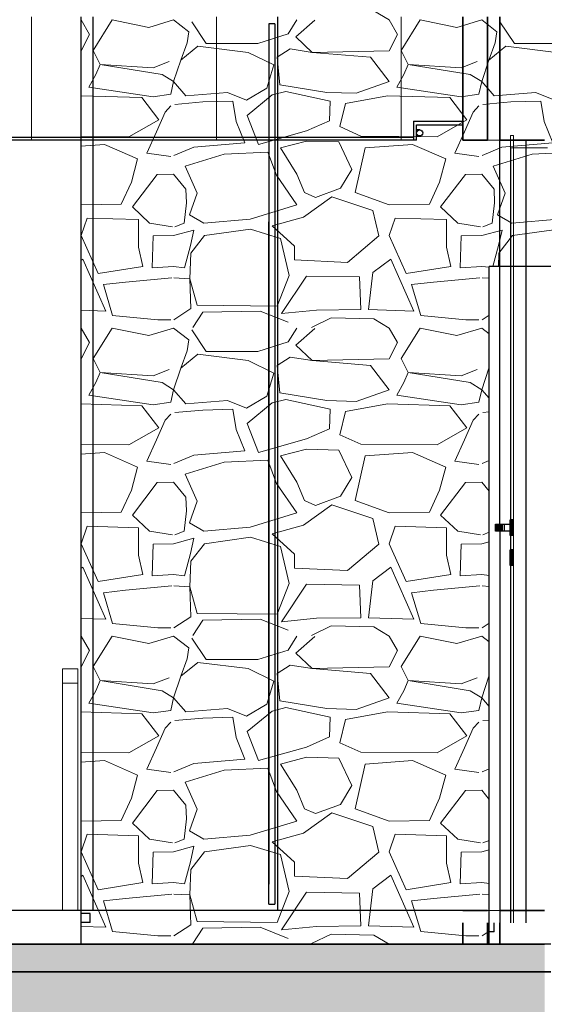
# Model space of a CAD drawing. Units: metres. Extents: x -1224 to 695221, y -17 to 4258665.
# Drawn here: x 1153 to 1154, y 0 to 3 of the extents above; entities that cross this region are included whole.
import ezdxf

# ---------------------------------------------------------------- set-up
doc = ezdxf.new("R2010")
doc.units = ezdxf.units.M
doc.linetypes.add('CONTINUA', pattern=[0])
for name, color, linetype in [('XR$10$STANDARD', 7, 'CONTINUA'), ('XR$12$_3735', 7, 'Continuous'), ('XR$7$_3735', 7, 'Continuous'), ('XR$7$_3737', 7, 'Continuous'), ('XR$7$STANDARD', 7, 'CONTINUA')]:
    doc.layers.add(name, color=color, linetype=linetype)
doc.layers.add('XR$11$Tramas', color=7, linetype='CONTINUA', lineweight=13)

# ---------------------------------------------------------------- blocks, each defined once
blk = doc.blocks.new('TRAMA_0')
at = {"layer": 'XR$11$Tramas', "color": 180, "linetype": 'CONTINUA', "lineweight": 13}
for p, q in [((1153.65, 3.03), (1153.7, 3)), ((1152.6987, 3.0008), (1152.7, 3)), ((1152.727, 2.953), (1152.7, 3)), ((1152.8, 3), (1152.739, 2.901)), ((1152.8, 3), (1152.919, 2.976)), ((1152.919, 2.976), (1153, 3)), ((1153, 3), (1153.049, 2.962)), ((1153.059, 2.994), (1153.106, 2.924)), ((1153.372, 2.955), (1153.4, 3)), ((1153.458, 2.999), (1153.397, 2.945)), ((1153.727, 2.953), (1153.7, 3)), ((1153.8, 3), (1153.739, 2.901)), ((1153.8, 3), (1153.919, 2.976)), ((1153.919, 2.976), (1154, 3)), ((1154, 3), (1154.049, 2.962)), ((1154.059, 2.994), (1154.106, 2.924)), ((1152.7, 2.9), (1152.727, 2.953)), ((1153.049, 2.962), (1153.044, 2.926)), ((1153.273, 2.924), (1153.372, 2.955)), ((1153.397, 2.945), (1153.45, 2.895)), ((1153.7, 2.9), (1153.727, 2.953)), ((1154.049, 2.962), (1154.044, 2.926)), ((1153.044, 2.926), (1153.023, 2.87)), ((1153.023, 2.87), (1153.078, 2.915)), ((1153.078, 2.915), (1153.242, 2.895)), ((1153.106, 2.924), (1153.273, 2.924)), ((1154.044, 2.926), (1154.023, 2.87)), ((1154.023, 2.87), (1154.078, 2.915)), ((1154.078, 2.915), (1154.242, 2.895)), ((1154.106, 2.924), (1154.273, 2.924)), ((1152.6987, 2.9), (1152.7, 2.9)), ((1152.739, 2.901), (1152.761, 2.856)), ((1153.242, 2.895), (1153.325, 2.854)), ((1153.378, 2.906), (1153.336, 2.879)), ((1153.336, 2.879), (1153.345, 2.79)), ((1153.45, 2.895), (1153.378, 2.906)), ((1153.45, 2.895), (1153.7, 2.9)), ((1153.639, 2.879), (1153.45, 2.895)), ((1153.7, 2.8), (1153.639, 2.879)), ((1153.739, 2.901), (1153.761, 2.856)), ((1152.761, 2.856), (1152.747, 2.823)), ((1152.761, 2.856), (1152.933, 2.845)), ((1152.963, 2.823), (1152.761, 2.856)), ((1152.933, 2.845), (1152.985, 2.865)), ((1152.985, 2.865), (1152.985, 2.865)), ((1153, 2.8), (1153.023, 2.87)), ((1153.023, 2.87), (1153.023, 2.87)), ((1153.325, 2.854), (1153.303, 2.779)), ((1153.761, 2.856), (1153.747, 2.823)), ((1153.761, 2.856), (1153.933, 2.845)), ((1153.963, 2.823), (1153.761, 2.856)), ((1153.933, 2.845), (1153.985, 2.865)), ((1153.985, 2.865), (1153.985, 2.865)), ((1154, 2.8), (1154.023, 2.87)), ((1154.023, 2.87), (1154.023, 2.87)), ((1152.747, 2.823), (1152.725, 2.782)), ((1153, 2.8), (1152.963, 2.823)), ((1153.747, 2.823), (1153.725, 2.782)), ((1154, 2.8), (1153.963, 2.823)), ((1152.7, 2.8), (1152.6987, 2.8017)), ((1152.6987, 2.7995), (1152.7, 2.8)), ((1152.725, 2.782), (1152.933, 2.751)), ((1152.991, 2.759), (1153, 2.8)), ((1153.04, 2.754), (1153, 2.8)), ((1153.345, 2.79), (1153.497, 2.765)), ((1153.592, 2.762), (1153.7, 2.8)), ((1153.725, 2.782), (1153.933, 2.751)), ((1153.991, 2.759), (1154, 2.8)), ((1154.04, 2.754), (1154, 2.8)), ((1152.897, 2.748), (1152.6987, 2.7539)), ((1152.933, 2.751), (1152.991, 2.759)), ((1153.175, 2.765), (1153.04, 2.754)), ((1153.237, 2.74), (1153.175, 2.765)), ((1153.303, 2.779), (1153.237, 2.74)), ((1153.32, 2.757), (1153.239, 2.69)), ((1153.364, 2.768), (1153.32, 2.757)), ((1153.508, 2.737), (1153.364, 2.768)), ((1153.497, 2.765), (1153.592, 2.762)), ((1153.694, 2.754), (1153.558, 2.729)), ((1153.897, 2.748), (1153.694, 2.754)), ((1153.933, 2.751), (1153.991, 2.759)), ((1154.175, 2.765), (1154.04, 2.754)), ((1154.237, 2.74), (1154.175, 2.765)), ((1152.952, 2.676), (1152.897, 2.748)), ((1152.972, 2.701), (1152.991, 2.721)), ((1153.095, 2.734), (1153.004, 2.726)), ((1153.192, 2.737), (1153.095, 2.734)), ((1153.203, 2.671), (1153.192, 2.737)), ((1153.506, 2.673), (1153.508, 2.737)), ((1153.558, 2.729), (1153.539, 2.654)), ((1153.952, 2.676), (1153.897, 2.748)), ((1153.972, 2.701), (1153.991, 2.721)), ((1154.095, 2.734), (1154.004, 2.726)), ((1154.192, 2.737), (1154.095, 2.734)), ((1154.203, 2.671), (1154.192, 2.737)), ((1152.944, 2.637), (1152.972, 2.701)), ((1153.239, 2.69), (1153.275, 2.596)), ((1153.944, 2.637), (1153.972, 2.701)), ((1152.855, 2.621), (1152.952, 2.676)), ((1153.231, 2.601), (1153.203, 2.671)), ((1153.431, 2.64), (1153.506, 2.673)), ((1153.539, 2.654), (1153.608, 2.623)), ((1153.855, 2.621), (1153.952, 2.676)), ((1154.231, 2.601), (1154.203, 2.671)), ((1152.6987, 2.6223), (1152.855, 2.621)), ((1152.913, 2.568), (1152.944, 2.637)), ((1153.275, 2.596), (1153.431, 2.64)), ((1153.608, 2.623), (1153.855, 2.621)), ((1153.913, 2.568), (1153.944, 2.637)), ((1152.775, 2.596), (1152.6987, 2.5905)), ((1152.883, 2.549), (1152.775, 2.596)), ((1153.065, 2.587), (1153.231, 2.601)), ((1153.431, 2.607), (1153.347, 2.585)), ((1153.536, 2.604), (1153.431, 2.607)), ((1153.578, 2.515), (1153.536, 2.604)), ((1153.775, 2.596), (1153.622, 2.585)), ((1153.883, 2.549), (1153.775, 2.596)), ((1154.065, 2.587), (1154.231, 2.601)), ((1152.991, 2.557), (1152.913, 2.568)), ((1153.065, 2.587), (1153.001, 2.56)), ((1153.164, 2.565), (1153.037, 2.526)), ((1153.306, 2.571), (1153.164, 2.565)), ((1153.334, 2.496), (1153.306, 2.571)), ((1153.347, 2.585), (1153.4, 2.5)), ((1153.622, 2.585), (1153.589, 2.44)), ((1153.991, 2.557), (1153.913, 2.568)), ((1154.065, 2.587), (1154.001, 2.56)), ((1154.164, 2.565), (1154.037, 2.526)), ((1154.306, 2.571), (1154.164, 2.565)), ((1152.863, 2.474), (1152.883, 2.549)), ((1153.037, 2.526), (1153.076, 2.438)), ((1153.863, 2.474), (1153.883, 2.549)), ((1154.037, 2.526), (1154.076, 2.438)), ((1152.947, 2.499), (1152.866, 2.393)), ((1152.947, 2.499), (1153, 2.5)), ((1153, 2.5), (1153.04, 2.451)), ((1153.4, 2.4), (1153.334, 2.496)), ((1153.4, 2.5), (1153.425, 2.44)), ((1153.542, 2.454), (1153.578, 2.515)), ((1153.947, 2.499), (1153.866, 2.393)), ((1153.947, 2.499), (1154, 2.5)), ((1154, 2.5), (1154.04, 2.451)), ((1152.83, 2.402), (1152.863, 2.474)), ((1153.83, 2.402), (1153.863, 2.474)), ((1153.04, 2.451), (1153.042, 2.407)), ((1153.076, 2.438), (1153.051, 2.368)), ((1153.425, 2.44), (1153.461, 2.424)), ((1153.461, 2.424), (1153.542, 2.454)), ((1153.589, 2.44), (1153.7, 2.4)), ((1154.04, 2.451), (1154.042, 2.407)), ((1154.076, 2.438), (1154.051, 2.368)), ((1152.6987, 2.4005), (1152.7, 2.4)), ((1152.7, 2.4), (1152.83, 2.402)), ((1153.042, 2.407), (1153.034, 2.341)), ((1153.248, 2.354), (1153.4, 2.4)), ((1153.514, 2.426), (1153.422, 2.36)), ((1153.647, 2.382), (1153.514, 2.426)), ((1153.7, 2.4), (1153.83, 2.402)), ((1154.042, 2.407), (1154.034, 2.341)), ((1152.866, 2.393), (1152.922, 2.341)), ((1153.051, 2.368), (1153.098, 2.341)), ((1153.666, 2.299), (1153.647, 2.382)), ((1153.866, 2.393), (1153.922, 2.341)), ((1154.051, 2.368), (1154.098, 2.341)), ((1152.719, 2.357), (1152.7, 2.3)), ((1152.886, 2.352), (1152.719, 2.357)), ((1152.886, 2.263), (1152.886, 2.352)), ((1152.922, 2.341), (1152.996, 2.329)), ((1153.034, 2.341), (1153.004, 2.329)), ((1153.098, 2.341), (1153.248, 2.354)), ((1153.422, 2.36), (1153.32, 2.332)), ((1153.719, 2.357), (1153.7, 2.3)), ((1153.886, 2.352), (1153.719, 2.357)), ((1153.886, 2.263), (1153.886, 2.352)), ((1153.922, 2.341), (1153.996, 2.329)), ((1154.034, 2.341), (1154.004, 2.329)), ((1154.098, 2.341), (1154.248, 2.354)), ((1153.066, 2.318), (1153, 2.3)), ((1153.055, 2.268), (1153.066, 2.318)), ((1153.25, 2.321), (1153.1, 2.3)), ((1153.347, 2.291), (1153.25, 2.321)), ((1153.32, 2.332), (1153.392, 2.266)), ((1154.066, 2.318), (1154, 2.3)), ((1154.055, 2.268), (1154.066, 2.318)), ((1154.25, 2.321), (1154.1, 2.3)), ((1152.7, 2.3), (1152.755, 2.177)), ((1152.933, 2.299), (1152.93, 2.196)), ((1153, 2.3), (1152.933, 2.299)), ((1153.1, 2.3), (1153.056, 2.243)), ((1153.375, 2.171), (1153.347, 2.291)), ((1153.564, 2.213), (1153.666, 2.299)), ((1153.7, 2.3), (1153.755, 2.177)), ((1153.933, 2.299), (1153.93, 2.196)), ((1154, 2.3), (1153.933, 2.299)), ((1154.1, 2.3), (1154.056, 2.243)), ((1152.9, 2.2), (1152.886, 2.263)), ((1153.035, 2.196), (1153.055, 2.268)), ((1153.056, 2.243), (1153.053, 2.16)), ((1153.392, 2.266), (1153.392, 2.221)), ((1153.9, 2.2), (1153.886, 2.263)), ((1154.0361, 2.2), (1154.055, 2.268)), ((1154.056, 2.243), (1154.0544, 2.2)), ((1152.705, 2.224), (1152.6987, 2.2192)), ((1152.78, 2.055), (1152.705, 2.224)), ((1153.392, 2.221), (1153.564, 2.213)), ((1153.705, 2.224), (1153.647, 2.18)), ((1153.78, 2.055), (1153.705, 2.224)), ((1152.755, 2.177), (1152.9, 2.2)), ((1152.93, 2.196), (1153, 2.2)), ((1153, 2.2), (1153.035, 2.196)), ((1153.647, 2.18), (1153.633, 2.06)), ((1153.755, 2.177), (1153.9, 2.2)), ((1153.93, 2.196), (1154, 2.2)), ((1154, 2.2), (1154.0243, 2.1972)), ((1152.844, 2.149), (1152.772, 2.141)), ((1152.844, 2.149), (1152.994, 2.163)), ((1153.001, 2.163), (1153.053, 2.16)), ((1153.053, 2.16), (1153.076, 2.074)), ((1153.053, 2.16), (1153.056, 2.063)), ((1153.336, 2.071), (1153.375, 2.171)), ((1153.431, 2.169), (1153.35, 2.047)), ((1153.603, 2.166), (1153.431, 2.169)), ((1153.608, 2.06), (1153.603, 2.166)), ((1153.844, 2.149), (1153.772, 2.141)), ((1153.844, 2.149), (1153.994, 2.163)), ((1154.001, 2.163), (1154.0243, 2.1617)), ((1152.772, 2.141), (1152.802, 2.041)), ((1153.772, 2.141), (1153.802, 2.041)), ((1152.6987, 2.0578), (1152.78, 2.055)), ((1153.056, 2.063), (1153.001, 2.027)), ((1153.062, 2.002), (1153.095, 2.052)), ((1153.076, 2.074), (1153.336, 2.071)), ((1153.095, 2.052), (1153.281, 2.055)), ((1153.281, 2.055), (1153.372, 2.019)), ((1153.35, 2.047), (1153.464, 2.058)), ((1153.464, 2.058), (1153.608, 2.06)), ((1153.633, 2.06), (1153.78, 2.055)), ((1152.802, 2.041), (1152.949, 2.027)), ((1152.949, 2.027), (1152.991, 2.027)), ((1153.447, 2.002), (1153.511, 2.033)), ((1153.511, 2.033), (1153.65, 2.03)), ((1153.65, 2.03), (1153.7, 2)), ((1153.802, 2.041), (1153.949, 2.027)), ((1153.949, 2.027), (1153.991, 2.027)), ((1154.0243, 2.0422), (1154.001, 2.027)), ((1152.6987, 2.0008), (1152.7, 2)), ((1152.727, 1.953), (1152.7, 2)), ((1152.8, 2), (1152.739, 1.901)), ((1152.8, 2), (1152.919, 1.976)), ((1152.919, 1.976), (1153, 2)), ((1153, 2), (1153.049, 1.962)), ((1153.059, 1.994), (1153.106, 1.924)), ((1153.372, 1.955), (1153.4, 2)), ((1153.458, 1.999), (1153.397, 1.945)), ((1153.727, 1.953), (1153.7, 2)), ((1153.8, 2), (1153.739, 1.901)), ((1153.8, 2), (1153.919, 1.976)), ((1153.919, 1.976), (1154, 2)), ((1154, 2), (1154.0243, 1.9812)), ((1152.7, 1.9), (1152.727, 1.953)), ((1153.049, 1.962), (1153.044, 1.926)), ((1153.273, 1.924), (1153.372, 1.955)), ((1153.7, 1.9), (1153.727, 1.953)), ((1153.044, 1.926), (1153.023, 1.87)), ((1153.106, 1.924), (1153.273, 1.924)), ((1153.397, 1.945), (1153.45, 1.895)), ((1152.6987, 1.9), (1152.7, 1.9)), ((1152.739, 1.901), (1152.761, 1.856)), ((1153.023, 1.87), (1153.078, 1.915)), ((1153.078, 1.915), (1153.242, 1.895)), ((1153.242, 1.895), (1153.325, 1.854)), ((1153.378, 1.906), (1153.336, 1.879)), ((1153.45, 1.895), (1153.378, 1.906)), ((1153.45, 1.895), (1153.7, 1.9)), ((1153.639, 1.879), (1153.45, 1.895)), ((1153.739, 1.901), (1153.761, 1.856)), ((1152.761, 1.856), (1152.747, 1.823)), ((1152.761, 1.856), (1152.933, 1.845)), ((1152.963, 1.823), (1152.761, 1.856)), ((1152.933, 1.845), (1152.985, 1.865)), ((1152.985, 1.865), (1152.985, 1.865)), ((1153, 1.8), (1153.023, 1.87)), ((1153.023, 1.87), (1153.023, 1.87)), ((1153.325, 1.854), (1153.303, 1.779)), ((1153.336, 1.879), (1153.345, 1.79)), ((1153.7, 1.8), (1153.639, 1.879)), ((1153.761, 1.856), (1153.747, 1.823)), ((1153.761, 1.856), (1153.933, 1.845)), ((1153.963, 1.823), (1153.761, 1.856)), ((1153.933, 1.845), (1153.985, 1.865)), ((1153.985, 1.865), (1153.985, 1.865)), ((1154, 1.8), (1154.023, 1.87)), ((1154.0243, 1.8734), (1154.023, 1.87)), ((1154.023, 1.87), (1154.0243, 1.8711)), ((1154.023, 1.87), (1154.023, 1.87)), ((1152.747, 1.823), (1152.725, 1.782)), ((1153, 1.8), (1152.963, 1.823)), ((1153.747, 1.823), (1153.725, 1.782)), ((1154, 1.8), (1153.963, 1.823)), ((1152.7, 1.8), (1152.6987, 1.8017)), ((1152.6987, 1.7995), (1152.7, 1.8)), ((1152.991, 1.759), (1153, 1.8)), ((1153.04, 1.754), (1153, 1.8)), ((1153.345, 1.79), (1153.497, 1.765)), ((1153.592, 1.762), (1153.7, 1.8)), ((1153.991, 1.759), (1154, 1.8)), ((1154.0243, 1.7721), (1154, 1.8)), ((1152.725, 1.782), (1152.933, 1.751)), ((1152.933, 1.751), (1152.991, 1.759)), ((1153.175, 1.765), (1153.04, 1.754)), ((1153.237, 1.74), (1153.175, 1.765)), ((1153.303, 1.779), (1153.237, 1.74)), ((1153.364, 1.768), (1153.32, 1.757)), ((1153.508, 1.737), (1153.364, 1.768)), ((1153.497, 1.765), (1153.592, 1.762)), ((1153.725, 1.782), (1153.933, 1.751)), ((1153.933, 1.751), (1153.991, 1.759)), ((1152.897, 1.748), (1152.6987, 1.7539)), ((1152.952, 1.676), (1152.897, 1.748)), ((1153.095, 1.734), (1153.004, 1.726)), ((1153.192, 1.737), (1153.095, 1.734)), ((1153.203, 1.671), (1153.192, 1.737)), ((1153.32, 1.757), (1153.239, 1.69)), ((1153.506, 1.673), (1153.508, 1.737)), ((1153.558, 1.729), (1153.539, 1.654)), ((1153.694, 1.754), (1153.558, 1.729)), ((1153.897, 1.748), (1153.694, 1.754)), ((1153.952, 1.676), (1153.897, 1.748)), ((1154.0243, 1.7278), (1154.004, 1.726)), ((1152.944, 1.637), (1152.972, 1.701)), ((1152.972, 1.701), (1152.991, 1.721)), ((1153.944, 1.637), (1153.972, 1.701)), ((1153.972, 1.701), (1153.991, 1.721)), ((1152.855, 1.621), (1152.952, 1.676)), ((1153.231, 1.601), (1153.203, 1.671)), ((1153.239, 1.69), (1153.275, 1.596)), ((1153.431, 1.64), (1153.506, 1.673)), ((1153.855, 1.621), (1153.952, 1.676)), ((1152.913, 1.568), (1152.944, 1.637)), ((1153.275, 1.596), (1153.431, 1.64)), ((1153.539, 1.654), (1153.608, 1.623)), ((1153.913, 1.568), (1153.944, 1.637)), ((1152.6987, 1.6223), (1152.855, 1.621)), ((1153.065, 1.587), (1153.231, 1.601)), ((1153.431, 1.607), (1153.347, 1.585)), ((1153.536, 1.604), (1153.431, 1.607)), ((1153.578, 1.515), (1153.536, 1.604)), ((1153.608, 1.623), (1153.855, 1.621)), ((1152.775, 1.596), (1152.6987, 1.5905)), ((1152.883, 1.549), (1152.775, 1.596)), ((1152.991, 1.557), (1152.913, 1.568)), ((1153.065, 1.587), (1153.001, 1.56)), ((1153.306, 1.571), (1153.164, 1.565)), ((1153.334, 1.496), (1153.306, 1.571)), ((1153.347, 1.585), (1153.4, 1.5)), ((1153.622, 1.585), (1153.589, 1.44)), ((1153.775, 1.596), (1153.622, 1.585)), ((1153.883, 1.549), (1153.775, 1.596)), ((1153.991, 1.557), (1153.913, 1.568)), ((1154.0243, 1.5698), (1154.001, 1.56)), ((1152.863, 1.474), (1152.883, 1.549)), ((1153.164, 1.565), (1153.037, 1.526)), ((1153.863, 1.474), (1153.883, 1.549)), ((1153.037, 1.526), (1153.076, 1.438)), ((1153.542, 1.454), (1153.578, 1.515)), ((1152.83, 1.402), (1152.863, 1.474)), ((1152.947, 1.499), (1152.866, 1.393)), ((1152.947, 1.499), (1153, 1.5)), ((1153, 1.5), (1153.04, 1.451)), ((1153.4, 1.4), (1153.334, 1.496)), ((1153.4, 1.5), (1153.425, 1.44)), ((1153.83, 1.402), (1153.863, 1.474)), ((1153.947, 1.499), (1153.866, 1.393)), ((1153.947, 1.499), (1154, 1.5)), ((1154, 1.5), (1154.0243, 1.4703)), ((1153.04, 1.451), (1153.042, 1.407)), ((1153.425, 1.44), (1153.461, 1.424)), ((1153.461, 1.424), (1153.542, 1.454)), ((1153.589, 1.44), (1153.7, 1.4)), ((1153.042, 1.407), (1153.034, 1.341)), ((1153.076, 1.438), (1153.051, 1.368)), ((1153.514, 1.426), (1153.422, 1.36)), ((1153.647, 1.382), (1153.514, 1.426)), ((1152.6987, 1.4005), (1152.7, 1.4)), ((1152.7, 1.4), (1152.83, 1.402)), ((1152.866, 1.393), (1152.922, 1.341)), ((1153.248, 1.354), (1153.4, 1.4)), ((1153.666, 1.299), (1153.647, 1.382)), ((1153.7, 1.4), (1153.83, 1.402)), ((1153.866, 1.393), (1153.922, 1.341)), ((1152.719, 1.357), (1152.7, 1.3)), ((1152.886, 1.352), (1152.719, 1.357)), ((1152.886, 1.263), (1152.886, 1.352)), ((1153.051, 1.368), (1153.098, 1.341)), ((1153.098, 1.341), (1153.248, 1.354)), ((1153.422, 1.36), (1153.32, 1.332)), ((1153.719, 1.357), (1153.7, 1.3)), ((1153.886, 1.352), (1153.719, 1.357)), ((1153.886, 1.263), (1153.886, 1.352)), ((1152.922, 1.341), (1152.996, 1.329)), ((1153.066, 1.318), (1153, 1.3)), ((1153.034, 1.341), (1153.004, 1.329)), ((1153.055, 1.268), (1153.066, 1.318)), ((1153.25, 1.321), (1153.1, 1.3)), ((1153.347, 1.291), (1153.25, 1.321)), ((1153.32, 1.332), (1153.392, 1.266)), ((1153.922, 1.341), (1153.996, 1.329)), ((1154.0243, 1.3371), (1154.004, 1.329)), ((1152.7, 1.3), (1152.755, 1.177)), ((1152.933, 1.299), (1152.93, 1.196)), ((1153, 1.3), (1152.933, 1.299)), ((1153.1, 1.3), (1153.056, 1.243)), ((1153.375, 1.171), (1153.347, 1.291)), ((1153.564, 1.213), (1153.666, 1.299)), ((1153.7, 1.3), (1153.755, 1.177)), ((1153.933, 1.299), (1153.93, 1.196)), ((1154, 1.3), (1153.933, 1.299)), ((1154.0243, 1.3066), (1154, 1.3)), ((1152.9, 1.2), (1152.886, 1.263)), ((1153.035, 1.196), (1153.055, 1.268)), ((1153.392, 1.266), (1153.392, 1.221)), ((1153.9, 1.2), (1153.886, 1.263)), ((1152.705, 1.224), (1152.6987, 1.2192)), ((1152.78, 1.055), (1152.705, 1.224)), ((1153.056, 1.243), (1153.053, 1.16)), ((1153.392, 1.221), (1153.564, 1.213)), ((1153.705, 1.224), (1153.647, 1.18)), ((1153.78, 1.055), (1153.705, 1.224)), ((1152.755, 1.177), (1152.9, 1.2)), ((1152.93, 1.196), (1153, 1.2)), ((1153, 1.2), (1153.035, 1.196)), ((1153.755, 1.177), (1153.9, 1.2)), ((1153.93, 1.196), (1154, 1.2)), ((1154, 1.2), (1154.0243, 1.1972)), ((1152.844, 1.149), (1152.994, 1.163)), ((1153.001, 1.163), (1153.053, 1.16)), ((1153.053, 1.16), (1153.076, 1.074)), ((1153.053, 1.16), (1153.056, 1.063)), ((1153.336, 1.071), (1153.375, 1.171)), ((1153.431, 1.169), (1153.35, 1.047)), ((1153.603, 1.166), (1153.431, 1.169)), ((1153.608, 1.06), (1153.603, 1.166)), ((1153.647, 1.18), (1153.633, 1.06)), ((1153.844, 1.149), (1153.994, 1.163)), ((1154.001, 1.163), (1154.0243, 1.1617)), ((1152.844, 1.149), (1152.772, 1.141)), ((1152.772, 1.141), (1152.802, 1.041)), ((1153.844, 1.149), (1153.772, 1.141)), ((1153.772, 1.141), (1153.802, 1.041)), ((1152.6987, 1.0578), (1152.78, 1.055)), ((1153.056, 1.063), (1153.001, 1.027)), ((1153.076, 1.074), (1153.336, 1.071)), ((1153.095, 1.052), (1153.281, 1.055)), ((1153.281, 1.055), (1153.372, 1.019)), ((1153.35, 1.047), (1153.464, 1.058)), ((1153.464, 1.058), (1153.608, 1.06)), ((1153.633, 1.06), (1153.78, 1.055)), ((1152.802, 1.041), (1152.949, 1.027)), ((1152.949, 1.027), (1152.991, 1.027)), ((1153.062, 1.002), (1153.095, 1.052)), ((1153.447, 1.002), (1153.511, 1.033)), ((1153.511, 1.033), (1153.65, 1.03)), ((1153.65, 1.03), (1153.7, 1)), ((1153.802, 1.041), (1153.949, 1.027)), ((1153.949, 1.027), (1153.991, 1.027)), ((1154.0243, 1.0422), (1154.001, 1.027)), ((1152.6987, 1.0008), (1152.7, 1)), ((1152.727, 0.953), (1152.7, 1)), ((1152.8, 1), (1152.739, 0.901)), ((1152.8, 1), (1152.919, 0.976)), ((1152.919, 0.976), (1153, 1)), ((1153, 1), (1153.049, 0.962)), ((1153.059, 0.994), (1153.106, 0.924)), ((1153.372, 0.955), (1153.4, 1)), ((1153.458, 0.999), (1153.397, 0.945)), ((1153.727, 0.953), (1153.7, 1)), ((1153.8, 1), (1153.739, 0.901)), ((1153.8, 1), (1153.919, 0.976)), ((1153.919, 0.976), (1154, 1)), ((1154, 1), (1154.0243, 0.9812)), ((1153.049, 0.962), (1153.044, 0.926)), ((1152.7, 0.9), (1152.727, 0.953)), ((1153.273, 0.924), (1153.372, 0.955)), ((1153.397, 0.945), (1153.45, 0.895)), ((1153.7, 0.9), (1153.727, 0.953)), ((1152.6987, 0.9), (1152.7, 0.9)), ((1152.739, 0.901), (1152.761, 0.856)), ((1153.044, 0.926), (1153.023, 0.87)), ((1153.023, 0.87), (1153.078, 0.915)), ((1153.078, 0.915), (1153.242, 0.895)), ((1153.106, 0.924), (1153.273, 0.924)), ((1153.242, 0.895), (1153.325, 0.854)), ((1153.378, 0.906), (1153.336, 0.879)), ((1153.45, 0.895), (1153.378, 0.906)), ((1153.45, 0.895), (1153.7, 0.9)), ((1153.639, 0.879), (1153.45, 0.895)), ((1153.739, 0.901), (1153.761, 0.856)), ((1152.933, 0.845), (1152.985, 0.865)), ((1152.985, 0.865), (1152.985, 0.865)), ((1153, 0.8), (1153.023, 0.87)), ((1153.023, 0.87), (1153.023, 0.87)), ((1153.336, 0.879), (1153.345, 0.79)), ((1153.7, 0.8), (1153.639, 0.879)), ((1153.933, 0.845), (1153.985, 0.865)), ((1153.985, 0.865), (1153.985, 0.865)), ((1154, 0.8), (1154.023, 0.87)), ((1154.0243, 0.8734), (1154.023, 0.87)), ((1154.023, 0.87), (1154.0243, 0.8711)), ((1154.023, 0.87), (1154.023, 0.87)), ((1152.761, 0.856), (1152.747, 0.823)), ((1152.761, 0.856), (1152.933, 0.845)), ((1152.963, 0.823), (1152.761, 0.856)), ((1153.325, 0.854), (1153.303, 0.779)), ((1153.761, 0.856), (1153.747, 0.823)), ((1153.761, 0.856), (1153.933, 0.845)), ((1153.963, 0.823), (1153.761, 0.856)), ((1152.7, 0.8), (1152.6987, 0.8017)), ((1152.6987, 0.7995), (1152.7, 0.8)), ((1152.747, 0.823), (1152.725, 0.782)), ((1153, 0.8), (1152.963, 0.823)), ((1152.991, 0.759), (1153, 0.8)), ((1153.04, 0.754), (1153, 0.8)), ((1153.592, 0.762), (1153.7, 0.8)), ((1153.747, 0.823), (1153.725, 0.782)), ((1154, 0.8), (1153.963, 0.823)), ((1153.991, 0.759), (1154, 0.8)), ((1154.0243, 0.7721), (1154, 0.8)), ((1152.725, 0.782), (1152.933, 0.751)), ((1153.303, 0.779), (1153.237, 0.74)), ((1153.364, 0.768), (1153.32, 0.757)), ((1153.345, 0.79), (1153.497, 0.765)), ((1153.508, 0.737), (1153.364, 0.768)), ((1153.725, 0.782), (1153.933, 0.751)), ((1152.897, 0.748), (1152.6987, 0.7539)), ((1152.952, 0.676), (1152.897, 0.748)), ((1152.933, 0.751), (1152.991, 0.759)), ((1153.175, 0.765), (1153.04, 0.754)), ((1153.192, 0.737), (1153.095, 0.734)), ((1153.237, 0.74), (1153.175, 0.765)), ((1153.203, 0.671), (1153.192, 0.737)), ((1153.32, 0.757), (1153.239, 0.69)), ((1153.497, 0.765), (1153.592, 0.762)), ((1153.506, 0.673), (1153.508, 0.737)), ((1153.694, 0.754), (1153.558, 0.729)), ((1153.897, 0.748), (1153.694, 0.754)), ((1153.952, 0.676), (1153.897, 0.748)), ((1153.933, 0.751), (1153.991, 0.759)), ((1152.972, 0.701), (1152.991, 0.721)), ((1153.095, 0.734), (1153.004, 0.726)), ((1153.558, 0.729), (1153.539, 0.654)), ((1153.972, 0.701), (1153.991, 0.721)), ((1154.0243, 0.7278), (1154.004, 0.726)), ((1152.855, 0.621), (1152.952, 0.676)), ((1152.944, 0.637), (1152.972, 0.701)), ((1153.239, 0.69), (1153.275, 0.596)), ((1153.431, 0.64), (1153.506, 0.673)), ((1153.855, 0.621), (1153.952, 0.676)), ((1153.944, 0.637), (1153.972, 0.701)), ((1153.231, 0.601), (1153.203, 0.671)), ((1153.275, 0.596), (1153.431, 0.64)), ((1153.539, 0.654), (1153.608, 0.623)), ((1152.6987, 0.6223), (1152.855, 0.621)), ((1152.913, 0.568), (1152.944, 0.637)), ((1153.608, 0.623), (1153.855, 0.621)), ((1153.913, 0.568), (1153.944, 0.637)), ((1152.775, 0.596), (1152.6987, 0.5905)), ((1152.883, 0.549), (1152.775, 0.596)), ((1153.065, 0.587), (1153.001, 0.56)), ((1153.065, 0.587), (1153.231, 0.601)), ((1153.431, 0.607), (1153.347, 0.585)), ((1153.347, 0.585), (1153.4, 0.5)), ((1153.536, 0.604), (1153.431, 0.607)), ((1153.578, 0.515), (1153.536, 0.604)), ((1153.622, 0.585), (1153.589, 0.44)), ((1153.775, 0.596), (1153.622, 0.585)), ((1153.883, 0.549), (1153.775, 0.596)), ((1152.863, 0.474), (1152.883, 0.549)), ((1152.991, 0.557), (1152.913, 0.568)), ((1153.164, 0.565), (1153.037, 0.526)), ((1153.306, 0.571), (1153.164, 0.565)), ((1153.334, 0.496), (1153.306, 0.571)), ((1153.863, 0.474), (1153.883, 0.549)), ((1153.991, 0.557), (1153.913, 0.568)), ((1154.0243, 0.5698), (1154.001, 0.56)), ((1153.037, 0.526), (1153.076, 0.438)), ((1153.542, 0.454), (1153.578, 0.515)), ((1152.947, 0.499), (1152.866, 0.393)), ((1152.947, 0.499), (1153, 0.5)), ((1153, 0.5), (1153.04, 0.451)), ((1153.4, 0.4), (1153.334, 0.496)), ((1153.4, 0.5), (1153.425, 0.44)), ((1153.947, 0.499), (1153.866, 0.393)), ((1153.947, 0.499), (1154, 0.5)), ((1154, 0.5), (1154.0243, 0.4703)), ((1152.83, 0.402), (1152.863, 0.474)), ((1153.04, 0.451), (1153.042, 0.407)), ((1153.461, 0.424), (1153.542, 0.454)), ((1153.83, 0.402), (1153.863, 0.474)), ((1153.076, 0.438), (1153.051, 0.368)), ((1153.514, 0.426), (1153.422, 0.36)), ((1153.425, 0.44), (1153.461, 0.424)), ((1153.647, 0.382), (1153.514, 0.426)), ((1153.589, 0.44), (1153.7, 0.4)), ((1152.6987, 0.4005), (1152.7, 0.4)), ((1152.7, 0.4), (1152.83, 0.402)), ((1152.866, 0.393), (1152.922, 0.341)), ((1153.042, 0.407), (1153.034, 0.341)), ((1153.248, 0.354), (1153.4, 0.4)), ((1153.7, 0.4), (1153.83, 0.402)), ((1153.866, 0.393), (1153.922, 0.341)), ((1152.719, 0.357), (1152.7, 0.3)), ((1152.886, 0.352), (1152.719, 0.357)), ((1152.886, 0.263), (1152.886, 0.352)), ((1153.051, 0.368), (1153.098, 0.341)), ((1153.098, 0.341), (1153.248, 0.354)), ((1153.422, 0.36), (1153.32, 0.332)), ((1153.666, 0.299), (1153.647, 0.382)), ((1153.719, 0.357), (1153.7, 0.3)), ((1153.886, 0.352), (1153.719, 0.357)), ((1153.886, 0.263), (1153.886, 0.352)), ((1152.922, 0.341), (1152.996, 0.329)), ((1153.034, 0.341), (1153.004, 0.329)), ((1153.25, 0.321), (1153.1, 0.3)), ((1153.347, 0.291), (1153.25, 0.321)), ((1153.32, 0.332), (1153.392, 0.266)), ((1153.922, 0.341), (1153.996, 0.329)), ((1154.0243, 0.3371), (1154.004, 0.329)), ((1152.7, 0.3), (1152.755, 0.177)), ((1152.933, 0.299), (1152.93, 0.196)), ((1153, 0.3), (1152.933, 0.299)), ((1153.066, 0.318), (1153, 0.3)), ((1153.055, 0.268), (1153.066, 0.318)), ((1153.1, 0.3), (1153.056, 0.243)), ((1153.375, 0.171), (1153.347, 0.291)), ((1153.564, 0.213), (1153.666, 0.299)), ((1153.7, 0.3), (1153.755, 0.177)), ((1153.933, 0.299), (1153.93, 0.196)), ((1154, 0.3), (1153.933, 0.299)), ((1154.0243, 0.3066), (1154, 0.3)), ((1152.9, 0.2), (1152.886, 0.263)), ((1153.035, 0.196), (1153.055, 0.268)), ((1153.392, 0.266), (1153.392, 0.221)), ((1153.9, 0.2), (1153.886, 0.263)), ((1152.705, 0.224), (1152.6987, 0.2192)), ((1152.78, 0.055), (1152.705, 0.224)), ((1153.056, 0.243), (1153.053, 0.16)), ((1153.705, 0.224), (1153.647, 0.18)), ((1153.78, 0.055), (1153.705, 0.224)), ((1152.755, 0.177), (1152.9, 0.2)), ((1152.93, 0.196), (1153, 0.2)), ((1153, 0.2), (1153.035, 0.196)), ((1153.392, 0.221), (1153.564, 0.213)), ((1153.755, 0.177), (1153.9, 0.2)), ((1153.93, 0.196), (1154, 0.2)), ((1154, 0.2), (1154.0243, 0.1972)), ((1152.844, 0.149), (1152.994, 0.163)), ((1153.001, 0.163), (1153.053, 0.16)), ((1153.053, 0.16), (1153.076, 0.074)), ((1153.053, 0.16), (1153.056, 0.063)), ((1153.336, 0.071), (1153.375, 0.171)), ((1153.431, 0.169), (1153.35, 0.047)), ((1153.603, 0.166), (1153.431, 0.169)), ((1153.608, 0.06), (1153.603, 0.166)), ((1153.647, 0.18), (1153.633, 0.06)), ((1153.844, 0.149), (1153.994, 0.163)), ((1154.001, 0.163), (1154.0243, 0.1617)), ((1152.844, 0.149), (1152.772, 0.141)), ((1152.772, 0.141), (1152.802, 0.041)), ((1153.844, 0.149), (1153.772, 0.141)), ((1153.772, 0.141), (1153.802, 0.041)), ((1153.076, 0.074), (1153.336, 0.071)), ((1152.6987, 0.0578), (1152.78, 0.055)), ((1152.802, 0.041), (1152.949, 0.027)), ((1153.056, 0.063), (1153.001, 0.027)), ((1153.062, 0.002), (1153.095, 0.052)), ((1153.095, 0.052), (1153.281, 0.055)), ((1153.281, 0.055), (1153.372, 0.019)), ((1153.35, 0.047), (1153.464, 0.058)), ((1153.447, 0.002), (1153.511, 0.033)), ((1153.464, 0.058), (1153.608, 0.06)), ((1153.511, 0.033), (1153.65, 0.03)), ((1153.633, 0.06), (1153.78, 0.055)), ((1153.802, 0.041), (1153.949, 0.027)), ((1154.0243, 0.0422), (1154.001, 0.027)), ((1152.6987, 0.0008), (1152.7, 0)), ((1152.949, 0.027), (1152.991, 0.027)), ((1153.65, 0.03), (1153.7, 0)), ((1153.949, 0.027), (1153.991, 0.027))]:
    blk.add_line(p, q, dxfattribs=at)

msp = doc.modelspace()

# ---------------------------------------------------------------- hatches: boundary and pattern name
at = {"layer": 'XR$7$_3735', "linetype": 'CONTINUA', "lineweight": 25}
h = msp.add_hatch(dxfattribs=at)
h.set_pattern_fill('TRAMA', color=2, scale=0.04, angle=90, style=0, pattern_type=2)
h.set_pattern_definition([(90, (-0.08, 0.08), (-0.04, 0.04), [0.04, -0.04]), (180, (-0.08, 0.08), (-0.04, -0.04), [0.04, -0.04])])
h.paths.add_polyline_path([(1154.0587, 0), (1154.0587, 0.07), (1154.0187, 0.07), (1154.0187, 0)], flags=0)
at = {"layer": 'XR$7$_3735', "linetype": 'CONTINUA', "lineweight": 35, "true_color": 0xa0a0a0}
msp.add_hatch(color=253, dxfattribs=at).paths.add_polyline_path([(1153.9546, -1.29), (1153.4046, -1.29), (1153.4046, -1.99), (1154.7046, -1.99), (1154.7046, -1.29), (1154.2046, -1.29), (1154.2046, 0), (1143.4687, 0), (1143.4687, -0.29), (1143.5915, -0.29), (1143.5915, -1.29), (1143.0415, -1.29), (1143.0415, -1.99), (1144.3415, -1.99), (1144.3415, -1.29), (1143.8415, -1.29), (1143.8415, -0.29), (1146.2136, -0.29), (1146.2136, -1.29), (1145.6636, -1.29), (1145.6636, -1.99), (1146.9636, -1.99), (1146.9636, -1.29), (1146.4636, -1.29), (1146.4636, -0.29), (1153.9546, -0.29)])

# ---------------------------------------------------------------- linework, layer by layer
at = {"layer": 'XR$10$STANDARD', "color": 7, "linetype": 'CONTINUA', "lineweight": 25}
for p, q in [((1152.6987, 3.01), (1152.6987, 0)), ((1154.2243, 2.2), (1154.0243, 2.2)), ((1154.0243, 0), (1154.0243, 2.2)), ((1152.7287, 0.1003), (1152.6987, 0.1003)), ((1152.7287, 0.0703), (1152.7287, 0.1003)), ((1152.7287, 0.0703), (1152.6987, 0.0703)), ((1154.2243, 0), (1146.2387, 0))]:
    msp.add_line(p, q, dxfattribs=at)
at = {"layer": 'XR$12$_3735', "color": 2, "linetype": 'CONTINUA', "lineweight": 35}
msp.add_line((1146.2387, -0.09), (1154.2243, -0.09), dxfattribs=at)
at = {"layer": 'XR$7$_3735', "color": 2, "linetype": 'CONTINUA', "lineweight": 35}
for p, q in [((1153.9387, 3.01), (1153.9387, 2.61)), ((1154.0187, 2.61), (1154.0187, 3.01)), ((1153.9387, 2.61), (1154.0187, 2.61)), ((1154.0187, 0.11), (1153.9387, 0.11)), ((1153.9387, 0.07), (1153.9387, 0)), ((1154.0187, 0), (1154.0187, 0.07)), ((1143.4753, 0), (1154.2037, 0)), ((1153.9387, 0), (1154.0187, 0))]:
    msp.add_line(p, q, dxfattribs=at)
at = {"layer": 'XR$7$_3735', "color": 250, "linetype": 'CONTINUA', "lineweight": 35, "true_color": 0x2d2d2d}
for p, q in [((1154.0587, 3.01), (1154.0587, 2.61)), ((1154.0587, 2.61), (1154.2037, 2.61)), ((1154.2037, 0.11), (1154.0587, 0.11)), ((1154.0587, 0.07), (1154.0587, 0)), ((1154.0587, 0), (1154.2037, 0))]:
    msp.add_line(p, q, dxfattribs=at)
at = {"layer": 'XR$7$_3735', "color": 2, "linetype": 'CONTINUA', "lineweight": 18}
for p, q in [((1154.0187, 2.61), (1154.0587, 2.61)), ((1154.0587, 0.11), (1154.0187, 0.11))]:
    msp.add_line(p, q, dxfattribs=at)
at = {"layer": 'XR$7$_3737', "color": 2, "linetype": 'CONTINUA', "lineweight": 25}
msp.add_line((1154.0187, 0), (1154.0587, 0), dxfattribs=at)
at = {"layer": 'XR$7$STANDARD', "color": 7, "linetype": 'CONTINUA', "lineweight": 13}
for p, q in [((1152.5387, 2.61), (1152.5387, 3.01)), ((1153.1387, 2.61), (1153.1387, 3.01)), ((1153.7387, 2.61), (1153.7387, 3.01)), ((1152.9385, 2.5475), (1152.939, 2.5475)), ((1152.6387, 0.8942), (1152.6887, 0.8942)), ((1152.6387, 0.8478), (1152.6387, 0.8942)), ((1152.6887, 0.8942), (1152.6887, 0.8478)), ((1152.6887, 0.8478), (1152.6387, 0.8478)), ((1152.6387, 0.6678), (1152.6387, 0.8478)), ((1152.6887, 0.6678), (1152.6887, 0.8478)), ((1152.6387, 0.4878), (1152.6387, 0.6678)), ((1152.6887, 0.4878), (1152.6887, 0.6678)), ((1152.6387, 0.3078), (1152.6387, 0.4878)), ((1152.6887, 0.3078), (1152.6887, 0.4878)), ((1152.6387, 0.1278), (1152.6387, 0.3078)), ((1152.6887, 0.1278), (1152.6887, 0.3078)), ((1152.6387, 0.11), (1152.6387, 0.1278)), ((1152.6887, 0.11), (1152.6887, 0.1278))]:
    msp.add_line(p, q, dxfattribs=at)
at = {"layer": 'XR$7$STANDARD', "color": 4, "linetype": 'CONTINUA', "lineweight": -3}
for p, q in [((1152.7387, 0.11), (1152.7387, 3.01)), ((1153.3087, 2.988), (1153.3087, 2.988)), ((1153.3087, 2.988), (1153.3087, 0.195)), ((1153.3287, 2.988), (1153.3087, 2.988)), ((1153.3287, 2.988), (1153.3287, 0.13)), ((1153.3087, 0.13), (1153.3087, 2.345)), ((1153.3087, 0.13), (1153.3287, 0.13)), ((1153.3087, 0.13), (1153.3087, 0.13))]:
    msp.add_line(p, q, dxfattribs=at)
at = {"layer": 'XR$7$STANDARD', "color": 7, "linetype": 'CONTINUA', "lineweight": 25}
for p, q in [((1153.3387, 0.11), (1153.3387, 3.01)), ((1154.0587, 1.3634), (1154.0587, 2.61)), ((1154.1447, 0.07), (1154.1447, 2.61)), ((1154.0937, 2.585), (1154.0937, 1.3773)), ((1154.0927, 1.3769), (1154.0927, 1.3773)), ((1154.1037, 1.3773), (1154.0927, 1.3773)), ((1154.0927, 1.3758), (1154.0927, 1.3769)), ((1154.1037, 1.3769), (1154.0927, 1.3769)), ((1154.0927, 1.3739), (1154.0927, 1.3758)), ((1154.1037, 1.3758), (1154.0927, 1.3758)), ((1154.0447, 1.3634), (1154.0451, 1.3634)), ((1154.0447, 1.3403), (1154.0447, 1.3634)), ((1154.0451, 1.3634), (1154.0464, 1.3634)), ((1154.0451, 1.3403), (1154.0451, 1.3634)), ((1154.0464, 1.3634), (1154.0485, 1.3634)), ((1154.0464, 1.3403), (1154.0464, 1.3634)), ((1154.0485, 1.3634), (1154.0513, 1.3634)), ((1154.0485, 1.3403), (1154.0485, 1.3634)), ((1154.0513, 1.3634), (1154.0547, 1.3634)), ((1154.0513, 1.3403), (1154.0513, 1.3634)), ((1154.0547, 1.3634), (1154.0587, 1.3634)), ((1154.0547, 1.3403), (1154.0547, 1.3634)), ((1154.0587, 1.3634), (1154.0631, 1.3634)), ((1154.0587, 1.3403), (1154.0587, 1.3634)), ((1154.0631, 1.3634), (1154.0678, 1.3634)), ((1154.0631, 1.3403), (1154.0631, 1.3634)), ((1154.0678, 1.3634), (1154.0727, 1.3634)), ((1154.0678, 1.3403), (1154.0678, 1.3634)), ((1154.0727, 1.3634), (1154.0927, 1.3634)), ((1154.0727, 1.3634), (1154.0727, 1.3403)), ((1154.0927, 1.3714), (1154.0927, 1.3739)), ((1154.1037, 1.3739), (1154.0927, 1.3739)), ((1154.0927, 1.3682), (1154.0927, 1.3714)), ((1154.1037, 1.3714), (1154.0927, 1.3714)), ((1154.0927, 1.3646), (1154.0927, 1.3682)), ((1154.1037, 1.3682), (1154.0927, 1.3682)), ((1154.0927, 1.3606), (1154.0927, 1.3646)), ((1154.1037, 1.3646), (1154.0927, 1.3646)), ((1154.0927, 1.3563), (1154.0927, 1.3606)), ((1154.1037, 1.3606), (1154.0927, 1.3606)), ((1154.0927, 1.3518), (1154.0927, 1.3563)), ((1154.1037, 1.3563), (1154.0927, 1.3563)), ((1154.0927, 1.3474), (1154.0927, 1.3518)), ((1154.1037, 1.3518), (1154.0927, 1.3518)), ((1154.0927, 1.3431), (1154.0927, 1.3474)), ((1154.1037, 1.3474), (1154.0927, 1.3474)), ((1154.0927, 1.3391), (1154.0927, 1.3431)), ((1154.1037, 1.3431), (1154.0927, 1.3431)), ((1154.0451, 1.3403), (1154.0447, 1.3403)), ((1154.0464, 1.3403), (1154.0451, 1.3403)), ((1154.0485, 1.3403), (1154.0464, 1.3403)), ((1154.0513, 1.3403), (1154.0485, 1.3403)), ((1154.0547, 1.3403), (1154.0513, 1.3403)), ((1154.0587, 1.3403), (1154.0547, 1.3403)), ((1154.0587, 1.3403), (1154.0587, 0.07)), ((1154.0631, 1.3403), (1154.0587, 1.3403)), ((1154.0678, 1.3403), (1154.0631, 1.3403)), ((1154.0727, 1.3403), (1154.0678, 1.3403)), ((1154.0927, 1.3403), (1154.0727, 1.3403)), ((1154.0927, 1.3355), (1154.0927, 1.3391)), ((1154.1037, 1.3391), (1154.0927, 1.3391)), ((1154.0927, 1.3323), (1154.0927, 1.3355)), ((1154.1037, 1.3355), (1154.0927, 1.3355)), ((1154.0927, 1.3298), (1154.0927, 1.3323)), ((1154.1037, 1.3323), (1154.0927, 1.3323)), ((1154.0927, 1.3279), (1154.0927, 1.3298)), ((1154.1037, 1.3298), (1154.0927, 1.3298)), ((1154.0927, 1.3267), (1154.0927, 1.3279)), ((1154.1037, 1.3279), (1154.0927, 1.3279)), ((1154.0927, 1.3264), (1154.0927, 1.3267)), ((1154.1037, 1.3267), (1154.0927, 1.3267)), ((1154.1037, 1.3264), (1154.0927, 1.3264)), ((1154.0937, 1.3264), (1154.0937, 1.28)), ((1154.0927, 1.2796), (1154.0927, 1.28)), ((1154.1037, 1.28), (1154.0927, 1.28)), ((1154.0927, 1.2785), (1154.0927, 1.2796)), ((1154.1037, 1.2796), (1154.0927, 1.2796)), ((1154.0927, 1.2766), (1154.0927, 1.2785)), ((1154.1037, 1.2785), (1154.0927, 1.2785)), ((1154.0927, 1.2741), (1154.0927, 1.2766)), ((1154.1037, 1.2766), (1154.0927, 1.2766)), ((1154.0927, 1.2709), (1154.0927, 1.2741)), ((1154.1037, 1.2741), (1154.0927, 1.2741)), ((1154.0927, 1.2673), (1154.0927, 1.2709)), ((1154.1037, 1.2709), (1154.0927, 1.2709)), ((1154.0927, 1.2633), (1154.0927, 1.2673)), ((1154.1037, 1.2673), (1154.0927, 1.2673)), ((1154.0927, 1.259), (1154.0927, 1.2633)), ((1154.1037, 1.2633), (1154.0927, 1.2633)), ((1154.0927, 1.2545), (1154.0927, 1.259)), ((1154.1037, 1.259), (1154.0927, 1.259)), ((1154.0927, 1.2501), (1154.0927, 1.2545)), ((1154.1037, 1.2545), (1154.0927, 1.2545)), ((1154.0927, 1.2458), (1154.0927, 1.2501)), ((1154.1037, 1.2501), (1154.0927, 1.2501)), ((1154.0927, 1.2418), (1154.0927, 1.2458)), ((1154.1037, 1.2458), (1154.0927, 1.2458)), ((1154.0927, 1.2382), (1154.0927, 1.2418)), ((1154.1037, 1.2418), (1154.0927, 1.2418)), ((1154.0927, 1.235), (1154.0927, 1.2382)), ((1154.1037, 1.2382), (1154.0927, 1.2382)), ((1154.0927, 1.2325), (1154.0927, 1.235)), ((1154.1037, 1.235), (1154.0927, 1.235)), ((1154.0927, 1.2306), (1154.0927, 1.2325)), ((1154.1037, 1.2325), (1154.0927, 1.2325)), ((1154.0927, 1.2295), (1154.0927, 1.2306)), ((1154.1037, 1.2306), (1154.0927, 1.2306)), ((1154.0927, 1.2291), (1154.0927, 1.2295)), ((1154.1037, 1.2295), (1154.0927, 1.2295)), ((1154.1037, 1.2291), (1154.0927, 1.2291)), ((1154.0937, 1.2291), (1154.0937, 0.07)), ((1154.0187, 0.11), (1143.4753, 0.11))]:
    msp.add_line(p, q, dxfattribs=at)
at = {"layer": 'XR$7$STANDARD', "color": 7, "linetype": 'CONTINUA', "lineweight": -3, "true_color": 0xf0f0ea}
for p, q in [((1153.7787, 2.672), (1153.7787, 2.61)), ((1153.7787, 2.672), (1153.9387, 2.672)), ((1153.7887, 2.61), (1153.7887, 2.66)), ((1153.7887, 2.66), (1153.9387, 2.66)), ((1153.7887, 2.61), (1146.6887, 2.61)), ((1146.6987, 2.6202), (1153.7787, 2.6202))]:
    msp.add_line(p, q, dxfattribs=at)
at = {"layer": 'XR$7$STANDARD', "color": 7, "linetype": 'CONTINUA', "lineweight": -3}
for p, q in [((1153.7987, 2.6435), (1153.7887, 2.6435)), ((1153.7987, 2.6235), (1153.7887, 2.6235))]:
    msp.add_line(p, q, dxfattribs=at)
at = {"layer": 'XR$7$STANDARD', "color": 22, "linetype": 'CONTINUA', "lineweight": 15}
for p, q in [((1154.1037, 2.625), (1154.0937, 2.625)), ((1154.0937, 2.625), (1154.0937, 2.585)), ((1154.1037, 2.61), (1154.1037, 2.625)), ((1154.1037, 2.61), (1154.1037, 0.07)), ((1154.0937, 2.585), (1154.2137, 2.585))]:
    msp.add_line(p, q, dxfattribs=at)
at = {"layer": 'XR$7$STANDARD', "color": 7, "linetype": 'CONTINUA', "lineweight": -3}
msp.add_circle((1153.7987, 2.6335), 0.01, dxfattribs=at)

# ---------------------------------------------------------------- block references
at = {"layer": 'XR$11$Tramas', "color": 180, "linetype": 'CONTINUA', "lineweight": 13}
msp.add_blockref('TRAMA_0', (0, 0), dxfattribs=at)

doc.saveas('drawing.dxf')
